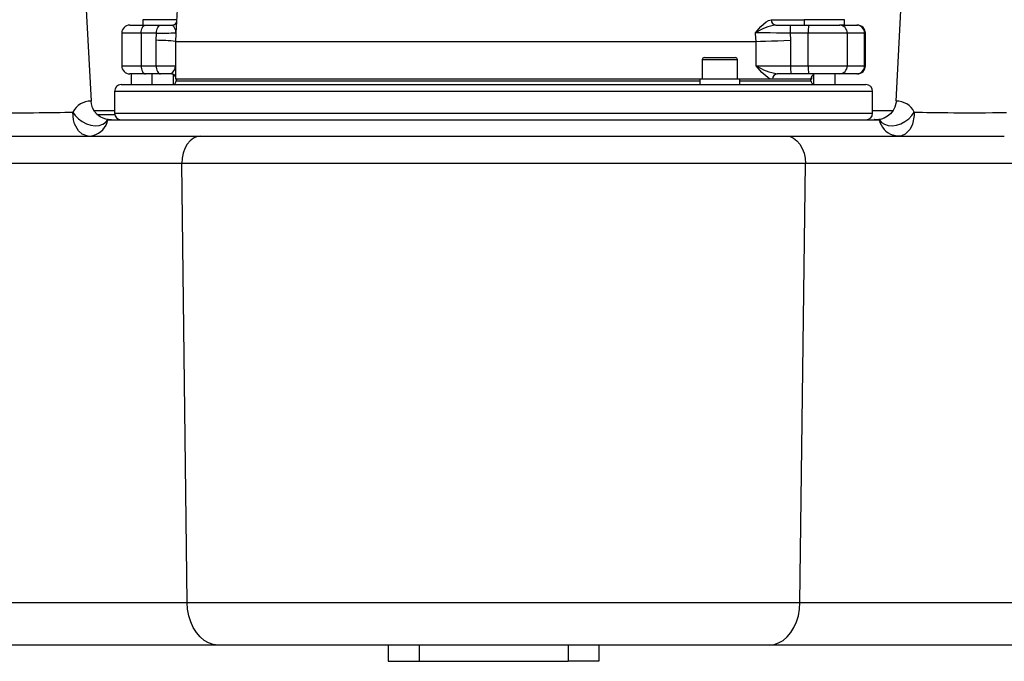
# Model space of a CAD drawing. Extents: x 7 to 3536, y 6 to 2769.
# Drawn here: x 2417 to 2871, y 436 to 732 of the extents above; entities that cross this region are included whole.
import ezdxf

# ---------------------------------------------------------------- set-up
doc = ezdxf.new("R2010")
doc.units = 0
doc.layers.get('0').update_dxf_attribs({"linetype": 'CONTINUOUS'})

msp = doc.modelspace()

# ---------------------------------------------------------------- linework, layer by layer
at = {"color": 7, "linetype": 'CONTINUOUS'}
for p, q in [((2433.264, 1010.3466), (2449.8114, 694.6024)), ((2821.5047, 694.6024), (2838.0676, 1010.6427)), ((2490.4638, 754.2685), (2489.1166, 728.5616)), ((2473.708, 732.1978), (2473.708, 729.6978)), ((2489.3071, 732.1978), (2473.708, 732.1978)), ((2763.7968, 732.067), (2779.1081, 732.067)), ((2779.1081, 732.1978), (2779.1081, 729.6978)), ((2797.6081, 732.1978), (2779.1081, 732.1978)), ((2797.6081, 729.6978), (2797.6081, 732.1978)), ((2467.7221, 729.6978), (2474.8909, 729.6978)), ((2474.8909, 729.6978), (2482.0073, 729.6978)), ((2482.0073, 729.6978), (2487.1754, 729.6978)), ((2765.9826, 729.6978), (2772.6838, 729.6978)), ((2772.6838, 729.6978), (2781.0249, 729.6978)), ((2781.0249, 729.6978), (2795.4024, 729.6978)), ((2797.6081, 729.6978), (2795.4024, 729.6978)), ((2795.4024, 729.6978), (2795.5011, 729.6978)), ((2797.6077, 729.6978), (2803.2759, 729.6978)), ((2803.2759, 729.6978), (2803.594, 729.6978)), ((2463.9721, 725.9478), (2463.9721, 710.9478)), ((2472.9331, 725.9478), (2463.9721, 725.9478)), ((2480.0495, 725.9478), (2472.9331, 725.9478)), ((2472.9331, 725.9478), (2472.9331, 710.9478)), ((2479.8759, 722.6888), (2480.0495, 725.9478)), ((2772.5875, 725.9478), (2772.791, 722.6888)), ((2780.9286, 725.9478), (2772.5875, 725.9478)), ((2780.9286, 710.9478), (2780.9286, 725.9478)), ((2798.9005, 725.9478), (2780.9286, 725.9478)), ((2798.9005, 725.9478), (2798.9005, 710.9478)), ((2806.9464, 725.9478), (2798.9005, 725.9478)), ((2806.9464, 710.9478), (2806.9464, 725.9478)), ((2807.344, 725.9478), (2806.9464, 725.9478)), ((2807.344, 710.9478), (2807.344, 725.9478)), ((2479.8759, 710.9478), (2479.8759, 722.6888)), ((2488.8312, 722.1978), (2488.8308, 710.9478)), ((2488.8312, 722.1978), (2756.8311, 722.1978)), ((2756.8394, 722.1979), (2756.8311, 722.1978)), ((2756.8394, 710.9478), (2756.8394, 722.1979)), ((2772.791, 722.6888), (2772.791, 710.9478)), ((2731.986, 713.6978), (2731.986, 704.6978)), ((2748.236, 713.6978), (2731.986, 713.6978)), ((2732.986, 714.6978), (2747.236, 714.6978)), ((2748.236, 704.6978), (2748.236, 713.6978)), ((2463.9721, 710.9478), (2472.9331, 710.9478)), ((2472.9331, 710.9478), (2479.8759, 710.9478)), ((2479.8759, 710.9478), (2488.8308, 710.9478)), ((2756.8394, 710.9478), (2772.791, 710.9478)), ((2772.791, 710.9478), (2780.9286, 710.9478)), ((2780.9286, 710.9478), (2798.9005, 710.9478)), ((2798.9005, 710.9478), (2806.9464, 710.9478)), ((2806.9464, 710.9478), (2807.344, 710.9478)), ((2474.8909, 707.1978), (2467.7221, 707.1978)), ((2468.3944, 707.1978), (2468.3944, 702.1978)), ((2481.8337, 707.1978), (2474.8909, 707.1978)), ((2477.958, 707.1978), (2477.958, 702.1978)), ((2486.6861, 707.1978), (2481.8337, 707.1978)), ((2487.958, 702.3166), (2487.958, 706.8209)), ((2488.7831, 708.5697), (2488.7831, 704.6978)), ((2730.861, 704.6978), (2488.7831, 704.6978)), ((2489.2115, 704.6978), (2489.1736, 703.9747)), ((2730.861, 704.6978), (2730.861, 702.1978)), ((2749.361, 704.6978), (2730.861, 704.6978)), ((2749.361, 702.1978), (2749.361, 704.6978)), ((2764.4473, 704.6978), (2749.361, 704.6978)), ((2782.1367, 704.6978), (2764.4473, 704.6978)), ((2772.8873, 707.1978), (2766.6394, 707.1978)), ((2781.0249, 707.1978), (2772.8873, 707.1978)), ((2795.4024, 707.1978), (2781.0249, 707.1978)), ((2782.1425, 703.9747), (2782.1046, 704.6978)), ((2782.5331, 704.6978), (2782.1367, 704.6978)), ((2782.5331, 704.6978), (2782.5331, 705.9708)), ((2783.3581, 707.1978), (2783.3581, 702.1978)), ((2793.3581, 702.1978), (2793.3581, 707.1978)), ((2803.2759, 707.1978), (2795.4024, 707.1978)), ((2803.594, 707.1978), (2803.2759, 707.1978)), ((2463.7831, 702.1978), (2807.5331, 702.1978)), ((2489.1736, 703.9747), (2661.0948, 703.9747)), ((2661.0948, 703.9747), (2730.861, 703.9747)), ((2749.361, 703.9747), (2782.1425, 703.9747)), ((2460.6581, 699.0728), (2460.6581, 689.0728)), ((2810.6581, 699.0728), (2460.6581, 699.0728)), ((2810.6581, 689.0728), (2810.6581, 699.0728)), ((2451.0881, 690.2936), (2460.6581, 690.2936)), ((2452.5097, 688.4478), (2460.7212, 688.4478)), ((2460.6581, 689.0728), (2666.0465, 689.0728)), ((2666.0465, 689.0728), (2810.6581, 689.0728)), ((2810.6581, 690.2936), (2820.0752, 690.2936)), ((2457.5331, 685.9478), (2457.6274, 685.9478)), ((2457.6274, 685.9478), (2813.6887, 685.9478)), ((2813.6887, 685.9478), (2813.783, 685.9478)), ((2399.883, 678.4478), (2500.5624, 678.4478)), ((2500.5624, 678.4478), (2770.7537, 678.4478)), ((2770.7537, 678.4478), (2871.4331, 678.4478)), ((2491.6948, 665.7297), (2361.9648, 665.7297)), ((2779.6213, 665.7297), (2491.6948, 665.7297)), ((2494.2043, 463.0988), (2491.6948, 665.7297)), ((2777.1118, 463.0988), (2779.6213, 665.7297)), ((2909.3513, 665.7297), (2779.6213, 665.7297)), ((2294.2089, 463.0988), (2494.2043, 463.0988)), ((2494.2043, 463.0988), (2777.1118, 463.0988)), ((2777.1118, 463.0988), (2977.1072, 463.0988)), ((2508.3925, 443.4478), (2308.3971, 443.4478)), ((2762.9236, 443.4478), (2508.3925, 443.4478)), ((2587.0445, 443.4478), (2587.0445, 435.9478)), ((2601.2831, 443.4478), (2601.2831, 435.9478)), ((2670.0331, 443.4478), (2670.0331, 435.9478)), ((2684.2716, 443.4478), (2684.2716, 435.9478)), ((2962.919, 443.4478), (2762.9236, 443.4478)), ((2587.0445, 435.9478), (2601.2831, 435.9478)), ((2601.2831, 435.9478), (2670.0331, 435.9478)), ((2684.2716, 435.9478), (2670.0331, 435.9478))]:
    msp.add_line(p, q, dxfattribs=at)
for points in [[(2756.5932, 726.1441), (2756.6052, 726.1588), (2759.0007, 729.0085), (2761.5061, 731.2597), (2762.6305, 731.8424), (2763.7968, 732.067)], [(2472.933, 725.9478), (2472.9707, 726.6794), (2473.0821, 727.3829), (2473.263, 728.0312), (2473.5065, 728.5995), (2473.8032, 729.0658), (2474.1416, 729.4124), (2474.5089, 729.6258), (2474.8909, 729.6978)], [(2480.0495, 725.9478), (2480.0871, 726.6794), (2480.1985, 727.3829), (2480.3795, 728.0312), (2480.6229, 728.5995), (2480.9196, 729.0658), (2481.2581, 729.4124), (2481.6254, 729.6258), (2482.0073, 729.6978)], [(2489.127, 728.5611), (2489.0412, 726.1588), (2489.041, 726.1441)], [(2489.041, 726.1441), (2489.0124, 725.6058), (2488.8312, 722.1978)], [(2756.8311, 722.1978), (2756.6257, 725.6058), (2756.5932, 726.1441)], [(2772.5875, 725.9478), (2769.4359, 725.9869), (2766.2702, 726.0261), (2763.3956, 726.0614), (2760.6879, 726.0945), (2758.4955, 726.1212), (2756.5932, 726.1441)], [(2756.8394, 722.1979), (2758.8393, 722.2583), (2761.2188, 722.3309), (2763.915, 722.4136), (2766.8477, 722.5041), (2769.7264, 722.5934), (2772.6684, 722.685), (2772.791, 722.6888)], [(2472.933, 710.9478), (2472.9707, 710.2162), (2473.0821, 709.5128), (2473.263, 708.8644), (2473.5065, 708.2962), (2473.8032, 707.8298), (2474.1416, 707.4833), (2474.5089, 707.2699), (2474.8909, 707.1978)], [(2479.8759, 710.9478), (2479.9135, 710.2162), (2480.0249, 709.5128), (2480.2059, 708.8644), (2480.4493, 708.2962), (2480.746, 707.8298), (2481.0845, 707.4833), (2481.4518, 707.2699), (2481.8337, 707.1978)], [(2488.8308, 710.9478), (2488.8303, 710.9331), (2488.7966, 708.5697)], [(2764.4473, 704.6978), (2763.3482, 704.905), (2762.2187, 705.4778), (2759.5444, 707.8377), (2756.8519, 710.9331), (2756.8394, 710.9478)], [(2459.1853, 685.9895), (2459.2022, 685.9913), (2458.9833, 685.9798), (2458.502, 685.9808), (2457.7443, 686.0426), (2456.7156, 686.2373), (2455.4268, 686.668), (2454.0095, 687.4164), (2452.6486, 688.4903), (2451.4782, 689.8492), (2450.5252, 691.5645), (2449.9906, 693.2715), (2449.8328, 694.6055)], [(2821.4401, 694.2744), (2821.3677, 693.5435), (2820.8792, 691.8617), (2820.0559, 690.2591), (2818.8237, 688.7283), (2817.4482, 687.5915), (2816.0322, 686.8055), (2814.6648, 686.3215), (2813.4543, 686.0842), (2812.5109, 686.0155), (2811.8652, 686.0273), (2811.4782, 686.059), (2811.3302, 686.077), (2811.341, 686.0754)], [(2448.4467, 678.4478), (2448.3811, 678.4483), (2445.7293, 679.2731), (2443.9646, 680.8782), (2442.2297, 684.0999), (2441.7231, 686.032), (2441.4928, 689.5591)], [(2441.4928, 689.5591), (2442.5717, 687.9119), (2444.0152, 686.4084), (2445.7461, 685.1288), (2447.672, 684.1416), (2449.69, 683.4994), (2451.6922, 683.2366), (2453.5717, 683.3671), (2455.2282, 683.8841), (2456.573, 684.76), (2457.5345, 685.9478)], [(2813.7817, 685.9478), (2814.7431, 684.76), (2816.0879, 683.8841), (2817.7444, 683.3671), (2819.6239, 683.2366), (2821.6261, 683.4994), (2823.6441, 684.1416), (2825.57, 685.1288), (2827.3009, 686.4084), (2828.7444, 687.9119), (2829.8233, 689.5591)], [(2829.8233, 689.5591), (2829.8228, 687.9993), (2829.0203, 683.9132), (2827.9475, 681.7106), (2825.7061, 679.3504), (2824.0464, 678.5979), (2822.8694, 678.4478)], [(2457.5483, 686.0044), (2457.3839, 685.8181), (2457.2068, 685.6754), (2457.2254, 685.6848)], [(2814.1454, 685.6698), (2814.1556, 685.6665), (2813.9498, 685.8249), (2813.7711, 686.0275)], [(2448.4467, 678.4478), (2450.0428, 678.5848), (2450.8426, 678.7595)], [(2500.5624, 678.4478), (2498.8132, 678.2023), (2497.1326, 677.4753), (2495.5869, 676.2955), (2494.2366, 674.7092), (2493.1348, 672.7787), (2492.3248, 670.5798), (2491.8384, 668.1989), (2491.6948, 665.7297)], [(2770.7537, 678.4478), (2772.5029, 678.2023), (2774.1835, 677.4753), (2775.7292, 676.2955), (2777.0795, 674.7092), (2778.1813, 672.7787), (2778.9913, 670.5798), (2779.4777, 668.1989), (2779.6213, 665.7297)], [(2822.8694, 678.4478), (2821.2733, 678.5848), (2820.0642, 678.8778)], [(2508.3925, 443.4478), (2506.1971, 443.6886), (2504.0545, 444.4052), (2502.0165, 445.5804), (2500.1319, 447.1858), (2498.4463, 449.1828), (2497.0002, 451.5233), (2495.8284, 454.151), (2494.9592, 457.0025), (2494.4134, 460.0092), (2494.2043, 463.0988)], [(2762.9236, 443.4478), (2765.119, 443.6886), (2767.2616, 444.4052), (2769.2996, 445.5804), (2771.1842, 447.1858), (2772.8698, 449.1828), (2774.3159, 451.5233), (2775.4877, 454.151), (2776.3569, 457.0025), (2776.9027, 460.0092), (2777.1118, 463.0988)]]:
    msp.add_lwpolyline(points, dxfattribs=at)
for centre, radius, start, end in [((2766.1376, 732.0337), 2.341, 179.185504, 266.203876), ((2467.7221, 725.9478), 3.75, 90, 180), ((2485.0196, 726.2995), 4.0245, 357.786844, 57.609629), ((2487.3846, 731.8028), 2.076, 264.313067, 333.188841), ((2769.1957, 707.0277), 22.8967, 98.067063, 123.394905), ((2809.1625, 726.8845), 36.587, 175.590023, 181.467104), ((2817.499, 726.8848), 36.5824, 175.589793, 181.467617), ((2795.272, 726.0696), 3.6306, 358.077963, 87.940159), ((2803.2357, 725.9872), 3.7109, 359.392159, 89.37937), ((2803.594, 725.9478), 3.75, 0, 90), ((2478.3604, 1009.3924), 283.4496, 270.341438, 272.15947), ((2478.0089, 606.7009), 116.003, 84.647113, 89.07783), ((2732.986, 713.6978), 1, 90, 180), ((2747.236, 713.6978), 1, 0, 90), ((2467.7221, 710.9478), 3.75, 180, 270), ((2484.3063, 711.0472), 4.5256, 301.726039, 358.741729), ((2770.5604, 732.1249), 25.2335, 237.060168, 261.060895), ((2809.3662, 710.0111), 36.5872, 178.532913, 184.40996), ((2817.4992, 710.0109), 36.5826, 178.5324, 184.41019), ((2795.2719, 710.8261), 3.6306, 272.059962, 1.921915), ((2803.2357, 710.9085), 3.7109, 270.620749, 0.607721), ((2803.594, 710.9478), 3.75, 270, 0), ((2486.8871, 705.0683), 2.0974, 25.317066, 93.513008), ((2766.8042, 704.8423), 2.3613, 93.999934, 183.507136), ((2784.6376, 704.6993), 2.5009, 120.771884, 180.03378), ((2780.8546, 705.5871), 1.5603, 325.255209, 4.183426), ((2784.1993, 705.1516), 1.872, 116.704334, 164.87804), ((2463.7831, 699.0728), 3.125, 90, 180), ((2487.3012, 704.0728), 1.875, 270, 357), ((2784.0149, 704.0728), 1.875, 183, 249.494537), ((2807.5331, 699.0728), 3.125, 0, 90), ((2449.6166, 685.5416), 9.0629, 88.76804, 153.685863), ((2821.718, 685.5721), 9.0328, 26.19277, 91.353327), ((2463.7831, 689.0728), 3.125, 180, 270), ((2807.5331, 689.0728), 3.125, 270, 0), ((2448.4433, 687.8202), 9.373, 284.831725, 348.476742), ((2822.873, 687.8203), 9.3733, 191.523631, 252.562583)]:
    msp.add_arc(centre, radius, start, end, dxfattribs=at)
for centre, major_axis, start_param, end_param in [((2393.6758, 690.9478), (56.3615, -0.657), 4.80446165, 5.72566674), ((2877.6403, 690.9478), (56.3615, 0.657), 3.69911122, 4.62031631)]:
    msp.add_ellipse(centre, major_axis=major_axis, ratio=0.02787486, start_param=start_param, end_param=end_param, dxfattribs=at)

doc.saveas('drawing.dxf')
